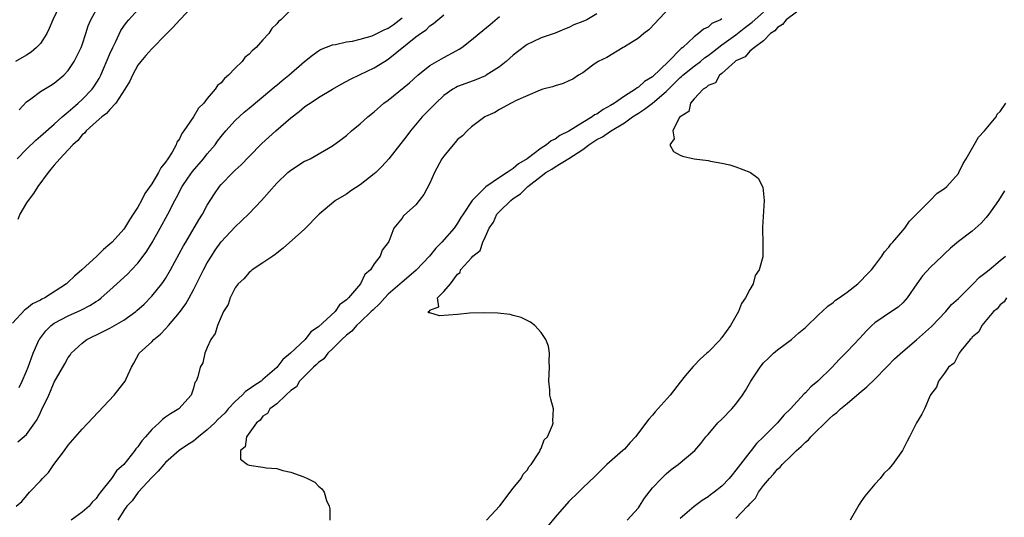
# Model space of a CAD drawing. Units: inches. Extents: x 2568000 to 2571000, y 1533000 to 1536000.
# Drawn here: x 2568304 to 2568446, y 1535203 to 1535275 of the extents above; entities that cross this region are included whole.
import ezdxf

# ---------------------------------------------------------------- set-up
doc = ezdxf.new("R2010")
doc.units = ezdxf.units.IN
doc.header["$MEASUREMENT"] = 0
doc.layers.add('LD25681533_2ft', color=93, linetype='Continuous')

msp = doc.modelspace()

# ---------------------------------------------------------------- linework, layer by layer
at = {"layer": 'LD25681533_2ft'}
for points, elevation in [([(2568343, 1535276.43), (2568341.55, 1535275), (2568341.25, 1535274.76), (2568341, 1535274.41), (2568340.27, 1535273.73), (2568339.84, 1535273), (2568339, 1535272.08), (2568338.04, 1535271), (2568337.46, 1535270.54), (2568337, 1535270.02), (2568336.42, 1535269.58), (2568336.02, 1535269), (2568335, 1535268.02), (2568334.03, 1535267), (2568333.47, 1535266.53), (2568333, 1535265.93), (2568332.47, 1535265.53), (2568332.14, 1535265), (2568331, 1535263.66), (2568330.48, 1535263), (2568329.73, 1535262.27), (2568329.03, 1535261), (2568327.64, 1535259), (2568327.36, 1535258.64), (2568327, 1535257.87), (2568326.61, 1535257.39), (2568326.51, 1535257), (2568325.95, 1535255.95), (2568325.34, 1535255), (2568325, 1535254.5), (2568324.3, 1535253.7), (2568324, 1535253), (2568323, 1535251.4), (2568322.02, 1535249.98), (2568321.52, 1535249), (2568321, 1535248.04), (2568320.35, 1535247), (2568319.81, 1535246.19), (2568319.09, 1535245), (2568319, 1535244.87), (2568317.3, 1535243), (2568317, 1535242.71), (2568316.06, 1535241.94), (2568315.11, 1535241), (2568312.95, 1535239), (2568311.89, 1535238.11), (2568311, 1535237.22), (2568310.75, 1535237), (2568307.65, 1535235), (2568307.21, 1535234.79), (2568307, 1535234.65), (2568305.86, 1535234.14), (2568305, 1535233.38), (2568304.74, 1535233.26), (2568303, 1535231.32)], 7648), ([(2568309.73, 1535277), (2568308.79, 1535275), (2568308.28, 1535273.72), (2568307.9, 1535273), (2568307, 1535271.59), (2568306.46, 1535271), (2568305.69, 1535270.31), (2568305, 1535269.88), (2568303.43, 1535269)], 7656), ([(2568303.66, 1535255), (2568305, 1535256.38), (2568306.33, 1535257.67), (2568307, 1535258.23), (2568307.4, 1535258.6), (2568309, 1535259.98), (2568310.12, 1535261), (2568311, 1535261.73), (2568311.66, 1535262.34), (2568312.45, 1535263), (2568313, 1535263.5), (2568314.43, 1535265), (2568314.67, 1535265.33), (2568315.44, 1535266.56), (2568315.67, 1535267), (2568317, 1535270.09), (2568317.41, 1535271), (2568317.84, 1535271.84), (2568318.58, 1535273.42), (2568319, 1535274.06), (2568319.39, 1535274.61), (2568319.71, 1535275), (2568321, 1535276.43)], 7652), ([(2568328.98, 1535277), (2568327.04, 1535275), (2568326.1, 1535273.9), (2568325.18, 1535273), (2568325, 1535272.8), (2568323.11, 1535270.89), (2568323, 1535270.8), (2568322.17, 1535269.83), (2568321.43, 1535269), (2568321, 1535268.45), (2568320.23, 1535267), (2568319.84, 1535266.16), (2568319.12, 1535265), (2568317.84, 1535263), (2568317, 1535262.07), (2568316.52, 1535261.48), (2568315.84, 1535261), (2568315, 1535260.28), (2568313.58, 1535259), (2568313.34, 1535258.66), (2568313, 1535258.42), (2568312.37, 1535257.63), (2568311.67, 1535257), (2568311, 1535256.27), (2568309.8, 1535255), (2568309, 1535254.07), (2568308.52, 1535253.48), (2568308.1, 1535253), (2568306.61, 1535251), (2568306, 1535250), (2568305.22, 1535249), (2568305, 1535248.66), (2568304.04, 1535247), (2568303.77, 1535246.23)], 7650), ([(2568303.96, 1535262.04), (2568305, 1535263.17), (2568305.62, 1535263.62), (2568307, 1535264.67), (2568308.46, 1535265.54), (2568309, 1535265.88), (2568310.35, 1535267), (2568311, 1535267.7), (2568311.84, 1535269), (2568312.85, 1535271), (2568313, 1535271.4), (2568313.54, 1535273), (2568313.89, 1535274.11), (2568314.27, 1535275), (2568315.35, 1535277)], 7654), ([(2568417, 1535277.04), (2568414.24, 1535275), (2568413.7, 1535274.3), (2568413, 1535273.86), (2568412.59, 1535273.41), (2568411.98, 1535273), (2568411, 1535271.96), (2568409.68, 1535271), (2568409, 1535270.45), (2568408.33, 1535269.67), (2568407, 1535269.08), (2568406.89, 1535269), (2568405, 1535267.26), (2568404.65, 1535267), (2568404.08, 1535265.92), (2568403, 1535265.52), (2568402.76, 1535265.24), (2568402.29, 1535265), (2568401, 1535263.63), (2568400.46, 1535263), (2568400.22, 1535261.78), (2568399, 1535261.04), (2568398.97, 1535261), (2568398.87, 1535260.87), (2568397.94, 1535259), (2568398.13, 1535257.87), (2568397.53, 1535257), (2568398.04, 1535256.04), (2568399, 1535255.53), (2568399.35, 1535255.35), (2568401, 1535254.99), (2568403, 1535254.72), (2568403.37, 1535254.63), (2568405, 1535254.36), (2568406.14, 1535254.14), (2568407, 1535253.83), (2568409, 1535253.06), (2568409.11, 1535253), (2568410.21, 1535252.21), (2568410.89, 1535250.89), (2568411, 1535249.94), (2568411.1, 1535249), (2568410.86, 1535245.14), (2568410.83, 1535244.83), (2568410.89, 1535243), (2568410.88, 1535240.88), (2568410.35, 1535239), (2568409.79, 1535238.21), (2568409.5, 1535237), (2568409, 1535236.17), (2568408.41, 1535235), (2568407.81, 1535234.19), (2568407.39, 1535233), (2568406.22, 1535231), (2568405, 1535229.29), (2568404.86, 1535229.14), (2568404.78, 1535229), (2568403, 1535227.18), (2568402.82, 1535227), (2568401.85, 1535226.15), (2568401, 1535225.24), (2568400.88, 1535225.12), (2568399.74, 1535223.74), (2568399, 1535222.86), (2568397.55, 1535221), (2568395.42, 1535218.58), (2568395, 1535218.08), (2568394.48, 1535217.52), (2568392.57, 1535215), (2568391.82, 1535214.18), (2568391, 1535213.23), (2568390.76, 1535213), (2568388.45, 1535211), (2568386.73, 1535209.27), (2568385, 1535207.64), (2568384.38, 1535207), (2568383, 1535205.66), (2568381, 1535203.41), (2568379.9, 1535202.1)], 7632), ([(2568303.51, 1535205), (2568304.32, 1535205.68), (2568305, 1535206.52), (2568305.44, 1535207), (2568307, 1535208.66), (2568307.29, 1535209), (2568308.15, 1535209.85), (2568308.92, 1535211), (2568310.45, 1535213), (2568311, 1535213.79), (2568313, 1535216.11), (2568317.61, 1535221), (2568319, 1535222.73), (2568319.19, 1535223), (2568319.31, 1535223.31), (2568320.11, 1535225), (2568320.43, 1535225.57), (2568321.2, 1535227), (2568323, 1535228.67), (2568323.31, 1535229), (2568324.25, 1535229.75), (2568325, 1535230.51), (2568325.44, 1535231), (2568327, 1535232.88), (2568327.89, 1535234.11), (2568328.39, 1535235), (2568329, 1535236.11), (2568329.97, 1535238.03), (2568330.43, 1535239), (2568331, 1535240.04), (2568331.58, 1535241), (2568332.14, 1535241.86), (2568333, 1535243.06), (2568335, 1535245.22), (2568335.93, 1535246.07), (2568337, 1535247.13), (2568338.77, 1535249), (2568341, 1535251.48), (2568342.6, 1535253), (2568343, 1535253.35), (2568345, 1535254.65), (2568345.25, 1535254.75), (2568345.78, 1535255), (2568349, 1535256.85), (2568350.25, 1535257.75), (2568351, 1535258.33), (2568351.73, 1535259), (2568353, 1535260), (2568354.08, 1535261), (2568355, 1535261.72), (2568356.4, 1535263), (2568357, 1535263.44), (2568360.08, 1535265.92), (2568361.26, 1535267), (2568363, 1535268.41), (2568365, 1535269.56), (2568366.24, 1535270.24), (2568367.24, 1535270.76), (2568367.58, 1535271), (2568369, 1535272.09), (2568370.07, 1535273), (2568371.68, 1535274.32), (2568373, 1535275.48)], 7642), ([(2568303.73, 1535214.27), (2568305, 1535215.31), (2568306.21, 1535217), (2568306.52, 1535217.48), (2568307, 1535218.48), (2568307.18, 1535218.82), (2568308.19, 1535221), (2568308.45, 1535221.55), (2568309, 1535222.86), (2568310.5, 1535225.5), (2568311, 1535226.42), (2568311.26, 1535226.74), (2568311.44, 1535227), (2568313, 1535228.45), (2568313.69, 1535229), (2568315.92, 1535230.08), (2568317, 1535230.64), (2568319, 1535231.79), (2568320.7, 1535233), (2568320.86, 1535233.14), (2568321.91, 1535234.09), (2568323, 1535235.2), (2568324.46, 1535237), (2568324.69, 1535237.31), (2568325, 1535237.78), (2568325.73, 1535239), (2568327.56, 1535242.44), (2568327.89, 1535243), (2568329.79, 1535246.21), (2568330.29, 1535247), (2568331, 1535248.32), (2568332.05, 1535249.95), (2568332.77, 1535251), (2568333, 1535251.28), (2568334.66, 1535253), (2568335, 1535253.33), (2568335.87, 1535254.13), (2568337, 1535255.34), (2568338.83, 1535257.17), (2568340.84, 1535259), (2568343, 1535260.88), (2568344.19, 1535261.81), (2568345, 1535262.47), (2568345.32, 1535262.68), (2568345.77, 1535263), (2568347, 1535263.82), (2568349, 1535265.02), (2568350.27, 1535265.73), (2568351.58, 1535266.42), (2568353, 1535267.09), (2568355, 1535268.07), (2568356.47, 1535269), (2568357, 1535269.31), (2568361, 1535272.51), (2568361.65, 1535273), (2568362.45, 1535273.55), (2568363, 1535274.12), (2568363.53, 1535274.47), (2568364.13, 1535275), (2568365, 1535275.72)], 7644), ([(2568303.93, 1535222.07), (2568304.36, 1535223), (2568305, 1535224.43), (2568305.23, 1535225), (2568305.97, 1535227), (2568306.84, 1535229), (2568306.9, 1535229.1), (2568307.77, 1535230.23), (2568308.56, 1535231), (2568309, 1535231.32), (2568311, 1535232.4), (2568312.8, 1535233.2), (2568313, 1535233.32), (2568314.12, 1535233.88), (2568315, 1535234.47), (2568315.33, 1535234.67), (2568315.76, 1535235), (2568317, 1535236.1), (2568319, 1535237.93), (2568319.55, 1535238.45), (2568320.1, 1535239), (2568321, 1535239.96), (2568321.8, 1535241), (2568322.31, 1535241.69), (2568323.07, 1535242.93), (2568324.23, 1535245), (2568325.33, 1535247), (2568326.33, 1535249), (2568326.58, 1535249.42), (2568327.38, 1535251), (2568328.21, 1535252.21), (2568328.86, 1535253.14), (2568330.46, 1535255), (2568331, 1535255.69), (2568332.11, 1535257), (2568332.48, 1535257.52), (2568333, 1535258.19), (2568333.67, 1535259), (2568335, 1535260.48), (2568336.31, 1535261.69), (2568337, 1535262.28), (2568340.3, 1535265), (2568340.68, 1535265.32), (2568341, 1535265.57), (2568341.77, 1535266.23), (2568342.72, 1535267), (2568345, 1535268.98), (2568346.11, 1535269.89), (2568347, 1535270.52), (2568347.3, 1535270.7), (2568349, 1535271.4), (2568349.43, 1535271.43), (2568351, 1535271.79), (2568351.9, 1535271.9), (2568353, 1535272.18), (2568354.7, 1535272.7), (2568355, 1535272.81), (2568356.45, 1535273.55), (2568357, 1535273.79), (2568357.73, 1535274.27), (2568359, 1535275.29)], 7646), ([(2568387, 1535275.85), (2568385.56, 1535275), (2568385, 1535274.75), (2568383.73, 1535274.27), (2568383, 1535273.88), (2568382.35, 1535273.65), (2568381, 1535273.06), (2568379, 1535272.41), (2568377.81, 1535271.81), (2568377, 1535271.42), (2568375.62, 1535270.38), (2568375, 1535269.89), (2568373.99, 1535269), (2568373, 1535268.23), (2568371.11, 1535267), (2568371, 1535266.94), (2568369.63, 1535266.37), (2568368.16, 1535265.84), (2568367, 1535265.38), (2568366.74, 1535265.26), (2568366.3, 1535265), (2568365, 1535264.08), (2568363.84, 1535263), (2568363.44, 1535262.56), (2568361.91, 1535261), (2568360.22, 1535259), (2568359.7, 1535258.3), (2568357.08, 1535255), (2568356.1, 1535253.9), (2568355.24, 1535253), (2568355, 1535252.8), (2568353, 1535251.26), (2568351.63, 1535250.37), (2568351, 1535249.92), (2568349.45, 1535249), (2568347.08, 1535247), (2568345, 1535244.84), (2568341.89, 1535242.11), (2568341, 1535241.43), (2568340.78, 1535241.22), (2568340.43, 1535241), (2568339, 1535240.01), (2568337.45, 1535239), (2568337.21, 1535238.79), (2568337, 1535238.65), (2568336.26, 1535237.74), (2568335.44, 1535237), (2568335, 1535236.4), (2568334.31, 1535235), (2568333.98, 1535234.02), (2568333.35, 1535233), (2568333, 1535232.27), (2568332.46, 1535231), (2568332.15, 1535229.85), (2568331.49, 1535229), (2568331, 1535227.83), (2568330.63, 1535227), (2568330.35, 1535225.65), (2568329.97, 1535225), (2568329.63, 1535223.63), (2568329.42, 1535223), (2568329.22, 1535222.78), (2568329, 1535221.98), (2568328.69, 1535221), (2568326.9, 1535219), (2568325.7, 1535218.3), (2568325, 1535217.82), (2568324.54, 1535217.46), (2568324.08, 1535217), (2568323, 1535216.03), (2568322.12, 1535215), (2568321.59, 1535214.41), (2568321, 1535213.53), (2568320.74, 1535213.26), (2568320.56, 1535213), (2568319, 1535211.01), (2568317.93, 1535210.07), (2568317.24, 1535209), (2568315.66, 1535207), (2568315.34, 1535206.66), (2568315, 1535206.13), (2568314.42, 1535205.58), (2568313.99, 1535205), (2568313, 1535204.15), (2568311.42, 1535203)], 7640), ([(2568397, 1535276.17), (2568395.83, 1535275), (2568395.47, 1535274.53), (2568394.47, 1535273.53), (2568393.75, 1535273), (2568393, 1535272.33), (2568391, 1535271.08), (2568390.82, 1535271), (2568388.43, 1535269.57), (2568387.2, 1535269), (2568386.46, 1535268.46), (2568385, 1535267.36), (2568384.4, 1535267), (2568383.54, 1535266.46), (2568383, 1535266.18), (2568382.18, 1535265.82), (2568381, 1535265.49), (2568380.65, 1535265.35), (2568379.25, 1535265), (2568378.88, 1535264.88), (2568375.32, 1535263.32), (2568375, 1535263.14), (2568374.7, 1535263), (2568373, 1535262.06), (2568372.35, 1535261.65), (2568371, 1535261.05), (2568370.91, 1535261), (2568369, 1535259.57), (2568368.35, 1535259), (2568367.69, 1535258.31), (2568367, 1535257.74), (2568366.66, 1535257.34), (2568366.34, 1535257), (2568365, 1535255.37), (2568364.74, 1535255), (2568363.66, 1535253), (2568363, 1535251.47), (2568362.14, 1535249.86), (2568361.46, 1535249), (2568361, 1535248.34), (2568359.2, 1535246.8), (2568359, 1535246.45), (2568357.83, 1535245), (2568357.08, 1535243.08), (2568357, 1535242.94), (2568356.15, 1535241.85), (2568355.88, 1535241), (2568355, 1535239.86), (2568354.46, 1535239), (2568353.65, 1535238.35), (2568353.04, 1535237), (2568351.32, 1535235), (2568351.14, 1535234.86), (2568351, 1535234.69), (2568350.03, 1535233.97), (2568349.37, 1535233), (2568347, 1535230.83), (2568345.91, 1535230.09), (2568345.05, 1535229), (2568342.98, 1535227), (2568341.88, 1535226.12), (2568341, 1535224.97), (2568339, 1535223.21), (2568338.74, 1535223), (2568337.67, 1535222.33), (2568337, 1535221.83), (2568336.48, 1535221.52), (2568336.01, 1535221), (2568335, 1535220.06), (2568334.02, 1535219), (2568333.55, 1535218.45), (2568333, 1535217.89), (2568332.53, 1535217.47), (2568332.08, 1535217), (2568331, 1535215.98), (2568329.75, 1535215), (2568329.37, 1535214.63), (2568329, 1535214.37), (2568328.17, 1535213.83), (2568326.96, 1535213), (2568325, 1535211.3), (2568324.73, 1535211), (2568323.95, 1535210.05), (2568323, 1535209.13), (2568321.06, 1535207), (2568320.21, 1535205.79), (2568319.42, 1535205), (2568319, 1535204.38), (2568318.11, 1535203)], 7638), ([(2568405, 1535275.12), (2568404.8, 1535275), (2568403.57, 1535274.43), (2568403, 1535273.94), (2568402.35, 1535273.65), (2568401.62, 1535273), (2568401, 1535272.54), (2568399.39, 1535271), (2568399.16, 1535270.84), (2568397.34, 1535269), (2568395, 1535266.8), (2568393.89, 1535266.11), (2568393, 1535265.3), (2568392.8, 1535265.2), (2568392.58, 1535265), (2568391, 1535264), (2568389.56, 1535263), (2568389, 1535262.65), (2568387.91, 1535262.09), (2568387, 1535261.43), (2568386.7, 1535261.3), (2568386.32, 1535261), (2568385, 1535260.23), (2568383, 1535258.95), (2568381.68, 1535258.32), (2568381, 1535257.82), (2568380.43, 1535257.57), (2568379.79, 1535257), (2568379, 1535256.52), (2568377, 1535254.98), (2568375.73, 1535254.27), (2568375, 1535253.58), (2568374.11, 1535253), (2568373, 1535252.31), (2568371.05, 1535250.95), (2568369.07, 1535249), (2568367.77, 1535247), (2568367.47, 1535246.53), (2568367, 1535245.73), (2568366.52, 1535245), (2568364.74, 1535243), (2568363.87, 1535242.13), (2568362.93, 1535241), (2568361.05, 1535238.95), (2568359.96, 1535238.04), (2568359, 1535237.26), (2568357, 1535235.5), (2568356.51, 1535235), (2568355.81, 1535234.19), (2568354.78, 1535233.22), (2568354.57, 1535233), (2568353, 1535231.48), (2568352.47, 1535231), (2568351.79, 1535230.21), (2568351, 1535229.62), (2568350.33, 1535229), (2568349, 1535227.66), (2568348.31, 1535227), (2568347.78, 1535226.22), (2568347, 1535225.68), (2568346.67, 1535225.33), (2568346.25, 1535225), (2568344.25, 1535223), (2568343.83, 1535222.17), (2568343, 1535221.65), (2568342.3, 1535221), (2568341, 1535219.71), (2568339.99, 1535219), (2568339.67, 1535218.33), (2568339, 1535217.97), (2568338.61, 1535217.39), (2568338.07, 1535217), (2568336.63, 1535215), (2568336.45, 1535213.55), (2568335.77, 1535213), (2568335.78, 1535211.78), (2568336.8, 1535211), (2568337, 1535210.89), (2568339, 1535210.63), (2568339.46, 1535210.54), (2568341, 1535210.41), (2568341.85, 1535210.15), (2568343, 1535209.9), (2568344.74, 1535209.26), (2568345, 1535209.18), (2568345.4, 1535209), (2568346.45, 1535208.45), (2568347, 1535207.91), (2568347.49, 1535207.49), (2568347.81, 1535207), (2568348.16, 1535205.84), (2568348.54, 1535205), (2568348.61, 1535204.61), (2568348.6, 1535203)], 7636), ([(2568371.14, 1535203), (2568373.05, 1535205.05), (2568375, 1535207.59), (2568376.11, 1535209), (2568376.41, 1535209.59), (2568377, 1535210.2), (2568377.3, 1535210.7), (2568377.58, 1535211), (2568378.68, 1535212.68), (2568378.85, 1535213), (2568378.87, 1535213.13), (2568379, 1535213.31), (2568379.46, 1535214.54), (2568379.9, 1535215), (2568380.66, 1535216.66), (2568380.74, 1535217), (2568380.69, 1535217.31), (2568380.77, 1535219), (2568380.4, 1535220.4), (2568380.27, 1535221), (2568380.26, 1535221.74), (2568380.11, 1535223), (2568380.21, 1535225), (2568380.16, 1535225.84), (2568380.19, 1535227), (2568380.04, 1535228.04), (2568379.68, 1535229), (2568379, 1535230), (2568378.08, 1535231), (2568377.48, 1535231.48), (2568376.14, 1535232.14), (2568375, 1535232.46), (2568374.57, 1535232.57), (2568372.77, 1535232.77), (2568370.83, 1535232.83), (2568368.77, 1535232.77), (2568367, 1535232.6), (2568364.4, 1535232.4), (2568363, 1535232.83), (2568362.82, 1535232.82), (2568362.83, 1535233), (2568362.95, 1535233.05), (2568363, 1535233.2), (2568364.31, 1535233.69), (2568364.08, 1535235), (2568365, 1535235.87), (2568365.96, 1535237), (2568367, 1535238.37), (2568367.38, 1535238.62), (2568367.43, 1535239), (2568369, 1535240.72), (2568369.2, 1535241), (2568370.22, 1535241.78), (2568370.61, 1535243), (2568371, 1535243.8), (2568371.53, 1535245), (2568372.14, 1535245.86), (2568372.63, 1535247), (2568373, 1535247.41), (2568374.64, 1535249), (2568375, 1535249.27), (2568376.06, 1535249.94), (2568377, 1535250.92), (2568377.05, 1535250.95), (2568377.09, 1535251), (2568379, 1535252.51), (2568379.67, 1535253), (2568380.52, 1535253.48), (2568381, 1535253.82), (2568383, 1535255.02), (2568385, 1535256.31), (2568385.88, 1535257), (2568387, 1535257.74), (2568387.85, 1535258.15), (2568389, 1535258.98), (2568391, 1535260.15), (2568392.16, 1535261), (2568393, 1535261.56), (2568393.89, 1535262.11), (2568395, 1535263), (2568397, 1535264.69), (2568397.3, 1535265), (2568399, 1535266.67), (2568399.19, 1535266.81), (2568399.37, 1535267), (2568401, 1535268.33), (2568401.9, 1535269), (2568402.49, 1535269.51), (2568403, 1535269.85), (2568403.66, 1535270.34), (2568405, 1535271.38), (2568407, 1535272.83), (2568408.22, 1535273.78), (2568409.37, 1535274.63), (2568411, 1535276.06)], 7634), ([(2568391.39, 1535203), (2568393, 1535204.79), (2568393.16, 1535205), (2568393.85, 1535206.15), (2568395, 1535207.63), (2568396.32, 1535209), (2568397, 1535209.65), (2568397.72, 1535210.28), (2568398.69, 1535211), (2568401.1, 1535213), (2568401.98, 1535214.02), (2568402.69, 1535215), (2568403, 1535215.34), (2568404.43, 1535217), (2568405, 1535217.53), (2568406.41, 1535219), (2568407, 1535219.69), (2568407.98, 1535221), (2568408.37, 1535221.63), (2568409.17, 1535223), (2568410.5, 1535225), (2568411, 1535225.61), (2568411.68, 1535226.32), (2568412.44, 1535227), (2568413, 1535227.48), (2568415, 1535228.97), (2568416.06, 1535229.94), (2568417, 1535230.72), (2568419, 1535232.62), (2568419.44, 1535233), (2568420.22, 1535233.78), (2568421, 1535234.32), (2568421.34, 1535234.66), (2568421.87, 1535235), (2568423, 1535235.81), (2568424.53, 1535237), (2568424.77, 1535237.23), (2568425, 1535237.43), (2568425.75, 1535238.25), (2568426.5, 1535239), (2568427, 1535239.65), (2568427.98, 1535241), (2568428.38, 1535241.62), (2568429, 1535242.25), (2568429.31, 1535242.69), (2568429.6, 1535243), (2568431, 1535244.65), (2568431.29, 1535245), (2568431.98, 1535246.02), (2568434.97, 1535249), (2568435.96, 1535250.04), (2568437, 1535250.72), (2568437.34, 1535251), (2568439, 1535252.89), (2568439.07, 1535253), (2568439.68, 1535254.32), (2568440.13, 1535255), (2568441.29, 1535257), (2568441.89, 1535258.11), (2568442.78, 1535259), (2568443, 1535259.3), (2568444.44, 1535261), (2568444.59, 1535261.41), (2568445, 1535261.81), (2568445.82, 1535263)], 7630), ([(2568445.62, 1535250.38), (2568444.76, 1535249), (2568443.37, 1535247), (2568443, 1535246.53), (2568442.26, 1535245.74), (2568441, 1535244.57), (2568439, 1535243.09), (2568437.86, 1535242.14), (2568437, 1535241.33), (2568436.68, 1535241), (2568435, 1535239.41), (2568433.86, 1535238.14), (2568433.03, 1535237), (2568431.66, 1535235), (2568431.37, 1535234.63), (2568431, 1535234.26), (2568430.35, 1535233.65), (2568429.41, 1535233), (2568427, 1535231.38), (2568426.56, 1535231), (2568425.78, 1535230.22), (2568424.84, 1535229.16), (2568423, 1535227.25), (2568421.87, 1535226.13), (2568420.84, 1535225), (2568418.81, 1535223), (2568417.81, 1535222.19), (2568417, 1535221.33), (2568416.82, 1535221.18), (2568414.85, 1535219), (2568413.92, 1535218.08), (2568413, 1535217), (2568411, 1535215), (2568409.98, 1535214.02), (2568409.19, 1535213), (2568409, 1535212.78), (2568407, 1535210.18), (2568406.46, 1535209.54), (2568406.03, 1535209), (2568405, 1535207.91), (2568403.89, 1535207), (2568403.38, 1535206.62), (2568403, 1535206.34), (2568402.16, 1535205.84), (2568401, 1535204.96), (2568399, 1535203.23)], 7628), ([(2568407, 1535203.22), (2568408.7, 1535205), (2568408.86, 1535205.14), (2568409, 1535205.35), (2568409.83, 1535206.17), (2568410.28, 1535207), (2568411, 1535207.96), (2568411.82, 1535209), (2568412.41, 1535209.59), (2568413, 1535210.32), (2568413.37, 1535210.63), (2568413.67, 1535211), (2568415, 1535212.28), (2568415.72, 1535213), (2568416.41, 1535213.59), (2568417, 1535214.21), (2568417.43, 1535214.57), (2568417.77, 1535215), (2568420.43, 1535217.57), (2568421, 1535218.09), (2568421.52, 1535218.48), (2568422.05, 1535219), (2568423, 1535219.78), (2568424.74, 1535221.26), (2568425.84, 1535222.16), (2568427, 1535223.28), (2568428.68, 1535225), (2568428.83, 1535225.17), (2568429.81, 1535226.19), (2568431, 1535227.28), (2568433, 1535228.95), (2568435.15, 1535230.85), (2568437.18, 1535233), (2568438, 1535234), (2568439, 1535234.91), (2568441.11, 1535237), (2568442.04, 1535237.96), (2568443, 1535238.66), (2568443.42, 1535239), (2568445, 1535240.33), (2568445.76, 1535241)], 7626), ([(2568445.91, 1535235), (2568445.57, 1535234.43), (2568445, 1535233.99), (2568444.58, 1535233.42), (2568444.07, 1535233), (2568442.36, 1535231), (2568441.93, 1535230.07), (2568441, 1535229.34), (2568440.87, 1535229.13), (2568440.7, 1535229), (2568439.34, 1535227.34), (2568439.1, 1535227), (2568439.08, 1535226.92), (2568439, 1535226.84), (2568438.42, 1535225.58), (2568437.58, 1535225), (2568437, 1535224.15), (2568436.16, 1535223), (2568435.85, 1535222.15), (2568435, 1535221.05), (2568434.94, 1535220.94), (2568434.12, 1535219), (2568433.74, 1535218.26), (2568433, 1535217), (2568431.97, 1535215), (2568431.62, 1535214.38), (2568430.95, 1535213), (2568429.51, 1535211), (2568429, 1535210.39), (2568428.3, 1535209.7), (2568427.74, 1535209), (2568427, 1535208.17), (2568426.01, 1535207), (2568425.54, 1535206.46), (2568425, 1535205.65), (2568424.73, 1535205.27), (2568423.43, 1535203)], 7624)]:
    msp.add_lwpolyline(points, dxfattribs=dict(at, elevation=elevation))

doc.saveas('drawing.dxf')
